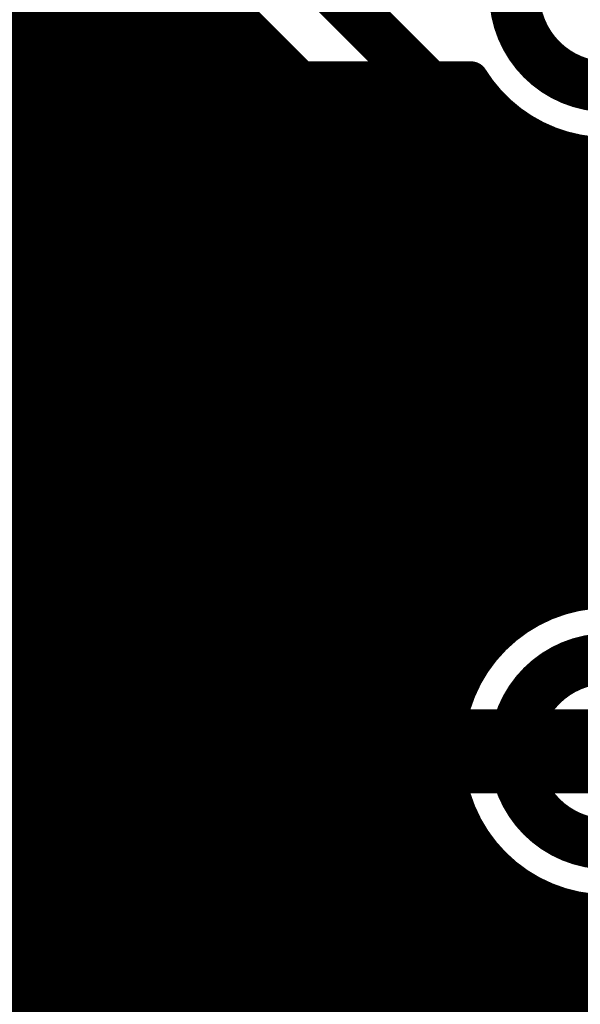
# Model space of a CAD drawing. Extents: x 26 to 196, y 68 to 159.
# Drawn here: x 132 to 135, y 112 to 118 of the extents above; entities that cross this region are included whole.
import ezdxf

# ---------------------------------------------------------------- set-up
doc = ezdxf.new("R2010")
doc.units = 0
doc.layers.get('0').update_dxf_attribs({"linetype": 'CONTINUOUS'})
for name, color, linetype in [('BOTTOMLAYER', 5, 'CONTINUOUS'), ('BOTTOMSOLDER', 6, 'CONTINUOUS'), ('MULTILAYER', 9, 'CONTINUOUS'), ('TOPLAYER', 1, 'CONTINUOUS'), ('TOPOVERLAY', 2, 'CONTINUOUS'), ('TOPSOLDER', 216, 'CONTINUOUS')]:
    doc.layers.add(name, color=color, linetype=linetype)

# ---------------------------------------------------------------- blocks, each defined once
blk = doc.blocks.new('SW_________52')
at = {"layer": 'BOTTOMLAYER', "const_width": 0.2}
for points in [[(5.85, -0.5, -1), (5.85, 0.5)], [(5.85, -5, -1), (5.85, -4)]]:
    blk.add_lwpolyline(points, format="xyb", dxfattribs=at)
at = {"layer": 'BOTTOMSOLDER', "const_width": 0.3016}
for points in [[(5.85, -0.5508, -1), (5.85, 0.5508)], [(5.85, -5.0508, -1), (5.85, -3.9492)]]:
    blk.add_lwpolyline(points, format="xyb", dxfattribs=at)
at = {"layer": 'MULTILAYER', "const_width": 0.2}
for points in [[(5.85, -0.5, -1), (5.85, 0.5)], [(5.85, -5, -1), (5.85, -4)]]:
    blk.add_lwpolyline(points, format="xyb", dxfattribs=at)
at = {"layer": 'TOPLAYER', "const_width": 0.2}
for points in [[(5.85, -0.5, -1), (5.85, 0.5)], [(5.85, -5, -1), (5.85, -4)]]:
    blk.add_lwpolyline(points, format="xyb", dxfattribs=at)
at = {"layer": 'TOPOVERLAY'}
for points, const_width in [([(3, -1.5), (3, 0)], 0.254), ([(3, -1.5), (4.5, -3)], 0.254), ([(3, -4.5), (3, -3)], 0.254), ([(1.5, -4.5), (5, -4.5)], 0.254), ([(-1.5, -5.5), (8, -5.5)], 0.2)]:
    blk.add_lwpolyline(points, dxfattribs=dict(at, const_width=const_width))
at = {"layer": 'TOPOVERLAY', "const_width": 0.127}
for points in [[(2.9365, -1.5, 1), (3.0635, -1.5, 1)], [(2.9365, -1.5, 1), (3.0635, -1.5, 1)], [(2.9365, -3, 1), (3.0635, -3, 1)], [(4.4365, -3, 1), (4.5635, -3, 1)], [(2.9365, -4.5, 1), (3.0635, -4.5, 1)], [(4.9365, -4.5, 1), (5.0635, -4.5, 1)]]:
    blk.add_lwpolyline(points, format="xyb", close=True, dxfattribs=at)
at = {"layer": 'TOPSOLDER', "const_width": 0.3016}
for points in [[(5.85, -0.5508, -1), (5.85, 0.5508)], [(5.85, -5.0508, -1), (5.85, -3.9492)]]:
    blk.add_lwpolyline(points, format="xyb", dxfattribs=at)

msp = doc.modelspace()

# ---------------------------------------------------------------- linework, layer by layer
at = {"layer": 'BOTTOMLAYER'}
for points, const_width in [([(131.1416, 117.6084), (134.5813, 117.6084)], 0.2032), ([(131.8768, 110.9916), (131.8768, 117.6084)], 0.2032), ([(132.08, 110.9916), (132.08, 117.6084)], 0.2032), ([(132.2832, 110.9916), (132.2832, 117.6084)], 0.2032), ([(132.4864, 110.9916), (132.4864, 117.6084)], 0.2032), ([(132.6896, 110.9916), (132.6896, 117.6084)], 0.2032), ([(132.8928, 110.9916), (132.8928, 117.6084)], 0.2032), ([(133.096, 110.9916), (133.096, 117.6084)], 0.2032), ([(133.2992, 110.9916), (133.2992, 117.6084)], 0.2032), ([(133.5024, 110.9916), (133.5024, 117.6084)], 0.2032), ([(133.7056, 110.9916), (133.7056, 117.6084)], 0.2032), ([(133.9088, 110.9916), (133.9088, 117.6084)], 0.2032), ([(134.112, 110.9916), (134.112, 117.6084)], 0.2032), ([(134.3152, 110.9916), (134.3152, 117.6084)], 0.2032), ([(134.5184, 113.9919), (134.5184, 117.6084)], 0.2032), ([(131.1416, 117.4496), (134.7049, 117.4496)], 0.2032), ([(134.7216, 114.2873), (134.7216, 117.4327)], 0.2032), ([(134.9248, 114.4401), (134.9248, 117.2799)], 0.2032), ([(131.1416, 117.2464), (134.9903, 117.2464)], 0.2032), ([(135.128, 114.5248), (135.128, 117.1952)], 0.2032), ([(135.3312, 114.5598), (135.3312, 117.1602)], 0.2032), ([(127.4254, 117.0432), (138.538, 117.0432)], 0.2032), ([(127.4254, 116.84), (138.538, 116.84)], 0.2032), ([(127.4254, 116.6368), (138.5019, 116.6368)], 0.2032), ([(127.4254, 116.4336), (138.3211, 116.4336)], 0.2032), ([(127.4254, 116.2304), (138.2268, 116.2304)], 0.2032), ([(127.4254, 116.0272), (138.1895, 116.0272)], 0.2032), ([(127.4254, 115.824), (138.2017, 115.824)], 0.2032), ([(127.4254, 115.6208), (138.2658, 115.6208)], 0.2032), ([(127.4254, 115.4176), (138.397, 115.4176)], 0.2032), ([(127.4254, 115.2144), (138.6594, 115.2144)], 0.2032), ([(127.4254, 115.0112), (142.5534, 115.0112)], 0.2032), ([(127.4254, 114.808), (142.5534, 114.808)], 0.2032), ([(127.4254, 114.6048), (142.5534, 114.6048)], 0.2032), ([(130.7181, 114.4016), (134.8619, 114.4016)], 0.2032), ([(130.9379, 114.1984), (134.6421, 114.1984)], 0.2032), ([(131.0601, 113.9952), (134.5199, 113.9952)], 0.2032), ([(131.124, 113.792), (134.456, 113.792)], 0.2032), ([(134.54, 113.61), (136.04, 113.61)], 0.5), ([(129.54, 113.61), (136.04, 113.61)], 0.3), ([(131.1414, 113.5888), (134.4386, 113.5888)], 0.2032), ([(131.1148, 113.3856), (134.4652, 113.3856)], 0.2032), ([(131.0401, 113.1824), (134.5399, 113.1824)], 0.2032), ([(134.5184, 110.9916), (134.5184, 113.2281)], 0.2032), ([(130.9025, 112.9792), (134.6775, 112.9792)], 0.2032), ([(134.7216, 110.9916), (134.7216, 112.9327)], 0.2032), ([(130.6483, 112.776), (134.9317, 112.776)], 0.2032), ([(134.9248, 110.9916), (134.9248, 112.7799)], 0.2032), ([(135.128, 110.9916), (135.128, 112.6952)], 0.2032), ([(135.3312, 110.9916), (135.3312, 112.6602)], 0.2032), ([(127.4254, 112.5728), (143.0038, 112.5728)], 0.2032), ([(127.4254, 112.3696), (143.207, 112.3696)], 0.2032), ([(127.4254, 112.1664), (148.1346, 112.1664)], 0.2032)]:
    msp.add_lwpolyline(points, dxfattribs=dict(at, const_width=const_width))
for points, const_width in [([(131.826, 117.6084, 1), (131.9276, 117.6084, 1)], 0.1016), ([(132.0292, 117.6084, 1), (132.1308, 117.6084, 1)], 0.1016), ([(132.2324, 117.6084, 1), (132.334, 117.6084, 1)], 0.1016), ([(132.4356, 117.6084, 1), (132.5372, 117.6084, 1)], 0.1016), ([(132.6388, 117.6084, 1), (132.7404, 117.6084, 1)], 0.1016), ([(132.842, 117.6084, 1), (132.9436, 117.6084, 1)], 0.1016), ([(133.0452, 117.6084, 1), (133.1468, 117.6084, 1)], 0.1016), ([(133.2484, 117.6084, 1), (133.35, 117.6084, 1)], 0.1016), ([(133.4516, 117.6084, 1), (133.5532, 117.6084, 1)], 0.1016), ([(133.6548, 117.6084, 1), (133.7564, 117.6084, 1)], 0.1016), ([(133.858, 117.6084, 1), (133.9596, 117.6084, 1)], 0.1016), ([(134.0612, 117.6084, 1), (134.1628, 117.6084, 1)], 0.1016), ([(134.2644, 117.6084, 1), (134.366, 117.6084, 1)], 0.1016), ([(134.4676, 117.6084, 1), (134.5692, 117.6084, 1)], 0.1016), ([(134.5305, 117.6084, 1), (134.6321, 117.6084, 1)], 0.1016), ([(134.5305, 117.6084, 1), (134.6321, 117.6084, 1)], 0.1016), ([(134.6541, 117.4496, 1), (134.7557, 117.4496, 1)], 0.1016), ([(134.6708, 117.4327, 1), (134.7724, 117.4327, 1)], 0.1016), ([(134.874, 117.2799, 1), (134.9756, 117.2799, 1)], 0.1016), ([(134.9395, 117.2464, 1), (135.0411, 117.2464, 1)], 0.1016), ([(135.0772, 117.1952, 1), (135.1788, 117.1952, 1)], 0.1016), ([(135.2804, 117.1602, 1), (135.382, 117.1602, 1)], 0.1016), ([(135.0772, 114.5248, 1), (135.1788, 114.5248, 1)], 0.1016), ([(135.2804, 114.5598, 1), (135.382, 114.5598, 1)], 0.1016), ([(134.874, 114.4401, 1), (134.9756, 114.4401, 1)], 0.1016), ([(134.8111, 114.4016, 1), (134.9127, 114.4016, 1)], 0.1016), ([(134.6708, 114.2873, 1), (134.7724, 114.2873, 1)], 0.1016), ([(134.5913, 114.1984, 1), (134.6929, 114.1984, 1)], 0.1016), ([(134.4676, 113.9919, 1), (134.5692, 113.9919, 1)], 0.1016), ([(134.4691, 113.9952, 1), (134.5707, 113.9952, 1)], 0.1016), ([(134.4052, 113.792, 1), (134.5068, 113.792, 1)], 0.1016), ([(134.415, 113.61, 1), (134.665, 113.61, 1)], 0.25), ([(134.3878, 113.5888, 1), (134.4894, 113.5888, 1)], 0.1016), ([(134.4144, 113.3856, 1), (134.516, 113.3856, 1)], 0.1016), ([(134.4676, 113.2281, 1), (134.5692, 113.2281, 1)], 0.1016), ([(134.4891, 113.1824, 1), (134.5907, 113.1824, 1)], 0.1016), ([(134.6267, 112.9792, 1), (134.7283, 112.9792, 1)], 0.1016), ([(134.6708, 112.9327, 1), (134.7724, 112.9327, 1)], 0.1016), ([(134.874, 112.7799, 1), (134.9756, 112.7799, 1)], 0.1016), ([(134.8809, 112.776, 1), (134.9825, 112.776, 1)], 0.1016), ([(135.0772, 112.6952, 1), (135.1788, 112.6952, 1)], 0.1016), ([(135.2804, 112.6602, 1), (135.382, 112.6602, 1)], 0.1016)]:
    msp.add_lwpolyline(points, format="xyb", close=True, dxfattribs=dict(at, const_width=const_width))
at = {"layer": 'BOTTOMLAYER', "const_width": 0.2032}
for points in [[(135.39, 117.1584, -0.2595), (134.5813, 117.6084)], [(135.39, 112.6584, -1), (135.39, 114.5616)]]:
    msp.add_lwpolyline(points, format="xyb", dxfattribs=at)
at = {"layer": 'TOPLAYER'}
for points, const_width in [([(132.6896, 116.9428), (132.6896, 121.0967)], 0.2032), ([(132.4864, 117.1684), (132.4864, 120.943)], 0.2032), ([(131.8768, 117.778), (131.8768, 120.8644)], 0.2032), ([(132.2832, 117.3716), (132.2832, 120.8644)], 0.2032), ([(132.08, 117.5748), (132.08, 120.8398)], 0.2032), ([(133.2484, 118.6434), (138.303, 113.5888)], 0.3), ([(131.191, 118.4638), (132.6116, 117.0432)], 0.2032), ([(132.8928, 110.3866), (132.8928, 118.2896)], 0.2032), ([(132.8946, 118.2878), (136.6208, 114.5616)], 0.2032), ([(130.8354, 118.11), (132.2578, 116.6876)], 0.3), ([(131.5956, 118.0592), (133.1232, 118.0592)], 0.2032), ([(133.096, 110.1834), (133.096, 118.0864)], 0.2032), ([(133.2992, 109.9802), (133.2992, 117.8832)], 0.2032), ([(131.7988, 117.856), (133.3264, 117.856)], 0.2032), ([(132.002, 117.6528), (133.5296, 117.6528)], 0.2032), ([(133.5024, 109.777), (133.5024, 117.68)], 0.2032), ([(132.2052, 117.4496), (133.7328, 117.4496)], 0.2032), ([(133.7056, 109.5738), (133.7056, 117.4768)], 0.2032), ([(133.9088, 109.3706), (133.9088, 117.2736)], 0.2032), ([(132.4084, 117.2464), (133.936, 117.2464)], 0.2032), ([(132.6116, 117.0432), (134.1392, 117.0432)], 0.2032), ([(134.112, 109.1674), (134.112, 117.0704)], 0.2032), ([(134.3152, 108.9642), (134.3152, 116.8672)], 0.2032), ([(132.7357, 116.84), (134.3424, 116.84)], 0.2032), ([(132.2578, 110.3122), (132.2578, 116.6876)], 0.3), ([(132.7594, 110.52), (132.7594, 116.6876)], 0.2032), ([(132.7594, 116.6368), (134.5456, 116.6368)], 0.2032), ([(134.5184, 113.9919), (134.5184, 116.664)], 0.2032), ([(134.7216, 114.2873), (134.7216, 116.4608)], 0.2032), ([(132.7594, 116.4336), (134.7488, 116.4336)], 0.2032), ([(132.7594, 116.2304), (134.952, 116.2304)], 0.2032), ([(134.9248, 114.4401), (134.9248, 116.2576)], 0.2032), ([(135.128, 114.5248), (135.128, 116.0544)], 0.2032), ([(132.7594, 116.0272), (135.1552, 116.0272)], 0.2032), ([(132.7594, 115.824), (135.3584, 115.824)], 0.2032), ([(135.3312, 114.5598), (135.3312, 115.8512)], 0.2032), ([(132.7594, 115.6208), (135.5616, 115.6208)], 0.2032), ([(132.7594, 115.4176), (135.7648, 115.4176)], 0.2032), ([(132.7594, 115.2144), (135.968, 115.2144)], 0.2032), ([(132.7594, 115.0112), (136.1712, 115.0112)], 0.2032), ([(132.7594, 114.808), (136.3744, 114.808)], 0.2032), ([(132.7594, 114.6048), (136.5776, 114.6048)], 0.2032), ([(132.7594, 114.4016), (134.8619, 114.4016)], 0.2032), ([(132.7594, 114.1984), (134.6421, 114.1984)], 0.2032), ([(132.7594, 113.9952), (134.5199, 113.9952)], 0.2032), ([(132.7594, 113.792), (134.456, 113.792)], 0.2032), ([(134.54, 113.61), (136.04, 113.61)], 0.5), ([(132.7594, 113.5888), (134.4386, 113.5888)], 0.2032), ([(132.7594, 113.3856), (134.4652, 113.3856)], 0.2032), ([(132.7594, 113.1824), (134.5399, 113.1824)], 0.2032), ([(134.5184, 108.761), (134.5184, 113.2281)], 0.2032), ([(132.7594, 112.9792), (134.6775, 112.9792)], 0.2032), ([(134.7216, 108.5578), (134.7216, 112.9327)], 0.2032), ([(132.7594, 112.776), (134.9317, 112.776)], 0.2032), ([(134.9248, 108.3546), (134.9248, 112.7799)], 0.2032), ([(135.128, 108.1514), (135.128, 112.6952)], 0.2032), ([(135.3312, 107.9482), (135.3312, 112.6602)], 0.2032), ([(132.7594, 112.5728), (139.4704, 112.5728)], 0.2032), ([(132.7594, 112.3696), (139.4704, 112.3696)], 0.2032), ([(132.7594, 112.1664), (139.4704, 112.1664)], 0.2032)]:
    msp.add_lwpolyline(points, dxfattribs=dict(at, const_width=const_width))
for points, const_width in [([(133.0724, 118.0592, 1), (133.174, 118.0592, 1)], 0.1016), ([(133.2484, 117.8832, 1), (133.35, 117.8832, 1)], 0.1016), ([(133.2756, 117.856, 1), (133.3772, 117.856, 1)], 0.1016), ([(131.826, 117.778, 1), (131.9276, 117.778, 1)], 0.1016), ([(131.9512, 117.6528, 1), (132.0528, 117.6528, 1)], 0.1016), ([(133.4516, 117.68, 1), (133.5532, 117.68, 1)], 0.1016), ([(133.4788, 117.6528, 1), (133.5804, 117.6528, 1)], 0.1016), ([(132.0292, 117.5748, 1), (132.1308, 117.5748, 1)], 0.1016), ([(132.1544, 117.4496, 1), (132.256, 117.4496, 1)], 0.1016), ([(133.6548, 117.4768, 1), (133.7564, 117.4768, 1)], 0.1016), ([(133.682, 117.4496, 1), (133.7836, 117.4496, 1)], 0.1016), ([(132.2324, 117.3716, 1), (132.334, 117.3716, 1)], 0.1016), ([(133.858, 117.2736, 1), (133.9596, 117.2736, 1)], 0.1016), ([(132.3576, 117.2464, 1), (132.4592, 117.2464, 1)], 0.1016), ([(133.8852, 117.2464, 1), (133.9868, 117.2464, 1)], 0.1016), ([(132.4356, 117.1684, 1), (132.5372, 117.1684, 1)], 0.1016), ([(132.5608, 117.0432, 1), (132.6624, 117.0432, 1)], 0.1016), ([(132.5608, 117.0432, 1), (132.6624, 117.0432, 1)], 0.1016), ([(132.5608, 117.0432, 1), (132.6624, 117.0432, 1)], 0.1016), ([(132.5617, 117.0423, 1), (132.6633, 117.0423, 1)], 0.1016), ([(134.0612, 117.0704, 1), (134.1628, 117.0704, 1)], 0.1016), ([(134.0884, 117.0432, 1), (134.19, 117.0432, 1)], 0.1016), ([(132.6388, 116.9428, 1), (132.7404, 116.9428, 1)], 0.1016), ([(134.2644, 116.8672, 1), (134.366, 116.8672, 1)], 0.1016), ([(132.6849, 116.84, 1), (132.7865, 116.84, 1)], 0.1016), ([(134.2916, 116.84, 1), (134.3932, 116.84, 1)], 0.1016), ([(132.1828, 116.6876, 1), (132.3328, 116.6876, 1)], 0.15), ([(132.1828, 116.6876, 1), (132.3328, 116.6876, 1)], 0.15), ([(132.7086, 116.6876, 1), (132.8102, 116.6876, 1)], 0.1016), ([(132.7086, 116.6876, 1), (132.8102, 116.6876, 1)], 0.1016), ([(132.7086, 116.6876, 1), (132.8102, 116.6876, 1)], 0.1016), ([(132.7086, 116.6368, 1), (132.8102, 116.6368, 1)], 0.1016), ([(134.4676, 116.664, 1), (134.5692, 116.664, 1)], 0.1016), ([(134.4948, 116.6368, 1), (134.5964, 116.6368, 1)], 0.1016), ([(134.6708, 116.4608, 1), (134.7724, 116.4608, 1)], 0.1016), ([(132.7086, 116.4336, 1), (132.8102, 116.4336, 1)], 0.1016), ([(134.698, 116.4336, 1), (134.7996, 116.4336, 1)], 0.1016), ([(132.7086, 116.2304, 1), (132.8102, 116.2304, 1)], 0.1016), ([(134.874, 116.2576, 1), (134.9756, 116.2576, 1)], 0.1016), ([(134.9012, 116.2304, 1), (135.0028, 116.2304, 1)], 0.1016), ([(135.0772, 116.0544, 1), (135.1788, 116.0544, 1)], 0.1016), ([(132.7086, 116.0272, 1), (132.8102, 116.0272, 1)], 0.1016), ([(135.1044, 116.0272, 1), (135.206, 116.0272, 1)], 0.1016), ([(132.7086, 115.824, 1), (132.8102, 115.824, 1)], 0.1016), ([(135.2804, 115.8512, 1), (135.382, 115.8512, 1)], 0.1016), ([(132.7086, 115.6208, 1), (132.8102, 115.6208, 1)], 0.1016), ([(132.7086, 115.4176, 1), (132.8102, 115.4176, 1)], 0.1016), ([(132.7086, 115.2144, 1), (132.8102, 115.2144, 1)], 0.1016), ([(132.7086, 115.0112, 1), (132.8102, 115.0112, 1)], 0.1016), ([(132.7086, 114.808, 1), (132.8102, 114.808, 1)], 0.1016), ([(132.7086, 114.6048, 1), (132.8102, 114.6048, 1)], 0.1016), ([(135.0772, 114.5248, 1), (135.1788, 114.5248, 1)], 0.1016), ([(135.2804, 114.5598, 1), (135.382, 114.5598, 1)], 0.1016), ([(134.874, 114.4401, 1), (134.9756, 114.4401, 1)], 0.1016), ([(132.7086, 114.4016, 1), (132.8102, 114.4016, 1)], 0.1016), ([(134.8111, 114.4016, 1), (134.9127, 114.4016, 1)], 0.1016), ([(134.6708, 114.2873, 1), (134.7724, 114.2873, 1)], 0.1016), ([(132.7086, 114.1984, 1), (132.8102, 114.1984, 1)], 0.1016), ([(134.5913, 114.1984, 1), (134.6929, 114.1984, 1)], 0.1016), ([(132.7086, 113.9952, 1), (132.8102, 113.9952, 1)], 0.1016), ([(134.4676, 113.9919, 1), (134.5692, 113.9919, 1)], 0.1016), ([(134.4691, 113.9952, 1), (134.5707, 113.9952, 1)], 0.1016), ([(132.7086, 113.792, 1), (132.8102, 113.792, 1)], 0.1016), ([(134.4052, 113.792, 1), (134.5068, 113.792, 1)], 0.1016), ([(134.415, 113.61, 1), (134.665, 113.61, 1)], 0.25), ([(132.7086, 113.5888, 1), (132.8102, 113.5888, 1)], 0.1016), ([(134.3878, 113.5888, 1), (134.4894, 113.5888, 1)], 0.1016), ([(132.7086, 113.3856, 1), (132.8102, 113.3856, 1)], 0.1016), ([(134.4144, 113.3856, 1), (134.516, 113.3856, 1)], 0.1016), ([(132.7086, 113.1824, 1), (132.8102, 113.1824, 1)], 0.1016), ([(134.4676, 113.2281, 1), (134.5692, 113.2281, 1)], 0.1016), ([(134.4891, 113.1824, 1), (134.5907, 113.1824, 1)], 0.1016), ([(132.7086, 112.9792, 1), (132.8102, 112.9792, 1)], 0.1016), ([(134.6267, 112.9792, 1), (134.7283, 112.9792, 1)], 0.1016), ([(134.6708, 112.9327, 1), (134.7724, 112.9327, 1)], 0.1016), ([(132.7086, 112.776, 1), (132.8102, 112.776, 1)], 0.1016), ([(134.874, 112.7799, 1), (134.9756, 112.7799, 1)], 0.1016), ([(134.8809, 112.776, 1), (134.9825, 112.776, 1)], 0.1016), ([(135.0772, 112.6952, 1), (135.1788, 112.6952, 1)], 0.1016), ([(135.2804, 112.6602, 1), (135.382, 112.6602, 1)], 0.1016), ([(132.7086, 112.5728, 1), (132.8102, 112.5728, 1)], 0.1016), ([(132.7086, 112.3696, 1), (132.8102, 112.3696, 1)], 0.1016), ([(132.7086, 112.1664, 1), (132.8102, 112.1664, 1)], 0.1016)]:
    msp.add_lwpolyline(points, format="xyb", close=True, dxfattribs=dict(at, const_width=const_width))
at = {"layer": 'TOPLAYER', "const_width": 0.2032}
for points in [[(132.6116, 117.0432, -0.19957), (132.7594, 116.6876)], [(132.6125, 117.0423, -0.198912), (132.7594, 116.6876)], [(135.39, 112.6584, -1), (135.39, 114.5616)]]:
    msp.add_lwpolyline(points, format="xyb", dxfattribs=at)

# ---------------------------------------------------------------- block references
at = {"rotation": 360}
msp.add_blockref('SW_________52', (129.54, 118.11), dxfattribs=at)

# ---------------------------------------------------------------- texts
at = {"layer": 'TOPOVERLAY'}
msp.add_text('R21', height=1.524, dxfattribs=at).set_placement((129.4892, 110.8456))

doc.saveas('drawing.dxf')
